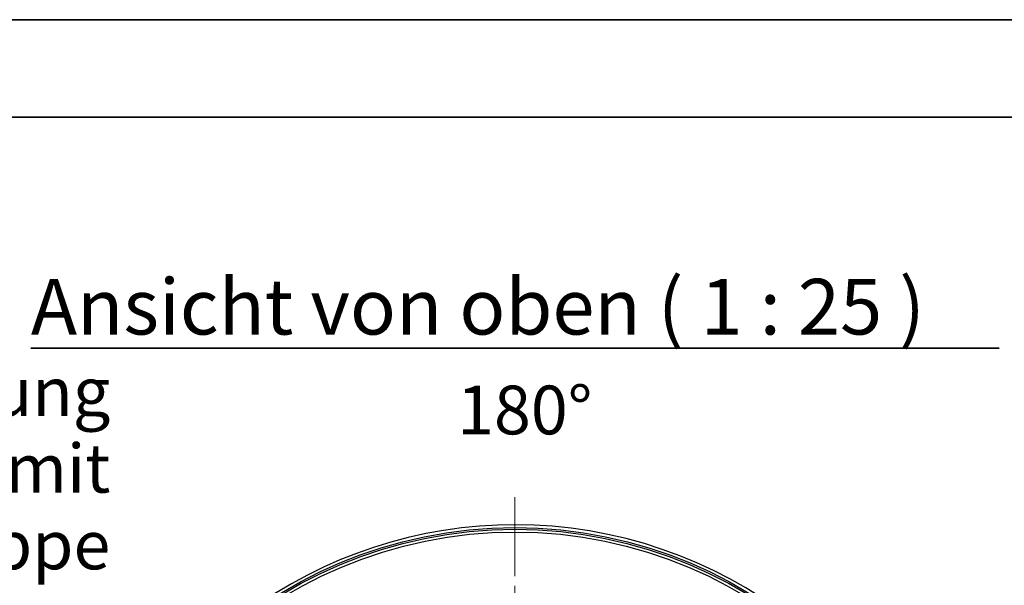
# Model space of a CAD drawing. Units: millimetres. Extents: x 0 to 42000, y -7179 to 89100.
# Drawn here: x 28249 to 35321, y 25636 to 29700 of the extents above; entities that cross this region are included whole.
import ezdxf

# ---------------------------------------------------------------- set-up
doc = ezdxf.new("R2010")
doc.units = ezdxf.units.MM
doc.header["$LTSCALE"] = 100
doc.linetypes.add('CHAIN', pattern=[0.3543, 0.2362, -0.0295, 0.0591, -0.0295])
doc.layers.get('0').update_dxf_attribs({"lineweight": 18})
for name, color, linetype, lineweight in [('Mittelpunktmarkierung (ISO)', 7, 'Continuous', 9), ('Rahmen (ISO)', 7, 'Continuous', 35), ('Sichtbar (ISO)', 7, 'Continuous', 25), ('Symbol (ISO)', 7, 'Continuous', 18)]:
    doc.layers.add(name, color=color, linetype=linetype, lineweight=lineweight)
doc.styles.add('Notiztext (DIN)', font='arial.ttf')
doc.styles.add('Textstil226', font='txt')

# ---------------------------------------------------------------- blocks, each defined once
blk = doc.blocks.new('Ränder Dehoust Standardrahmen')
at = {"layer": 'Rahmen (ISO)'}
for p, q in [((420, 297), (0, 297)), ((20, 290), (413, 290))]:
    blk.add_line(p, q, dxfattribs=at)

msp = doc.modelspace()

# ---------------------------------------------------------------- linework, layer by layer
at = {"layer": 'Mittelpunktmarkierung (ISO)', "linetype": 'CHAIN', "ltscale": 23.990969}
msp.add_line((31806.4, 26269.2), (31806.4, 19369.2), dxfattribs=at)
at = {"layer": 'Sichtbar (ISO)'}
for radius in [3232, 3220, 3200]:
    msp.add_circle((31806.4, 22819.2), radius, dxfattribs=at)
msp.add_arc((31806.4, 22819.2), 3252, 287.90882, 223.64427, dxfattribs=at)
at = {"layer": 'Symbol (ISO)', "lineweight": 35}
msp.add_line((28329.4, 27340.8), (35283.4, 27340.8), dxfattribs=at)

# ---------------------------------------------------------------- block references
at = {"xscale": 100, "yscale": 100, "zscale": 100}
msp.add_blockref('Ränder Dehoust Standardrahmen', (0, 0), dxfattribs=at)

# ---------------------------------------------------------------- texts
at = {"layer": 'Symbol (ISO)', "insert": (28329.4, 27313.1), "char_height": 400, "attachment_point": 7, "line_spacing_factor": 2.300281, "style": 'Textstil226'}
msp.add_mtext('Ansicht von oben ( 1 : 25 )', dxfattribs=at)
at = {"layer": 'Symbol (ISO)', "insert": (28900.1, 25642.1), "char_height": 350, "width": 2782.66, "attachment_point": 9, "line_spacing_factor": 0.944221, "style": 'Notiztext (DIN)'}
msp.add_mtext('{Entlüftung 2"\\Pmit Kappe}', dxfattribs=at)
at = {"layer": 'Symbol (ISO)', "insert": (31876.4, 26850.6), "char_height": 350, "attachment_point": 5, "style": 'Notiztext (DIN)'}
msp.add_mtext('180°', dxfattribs=at)

doc.saveas('drawing.dxf')
